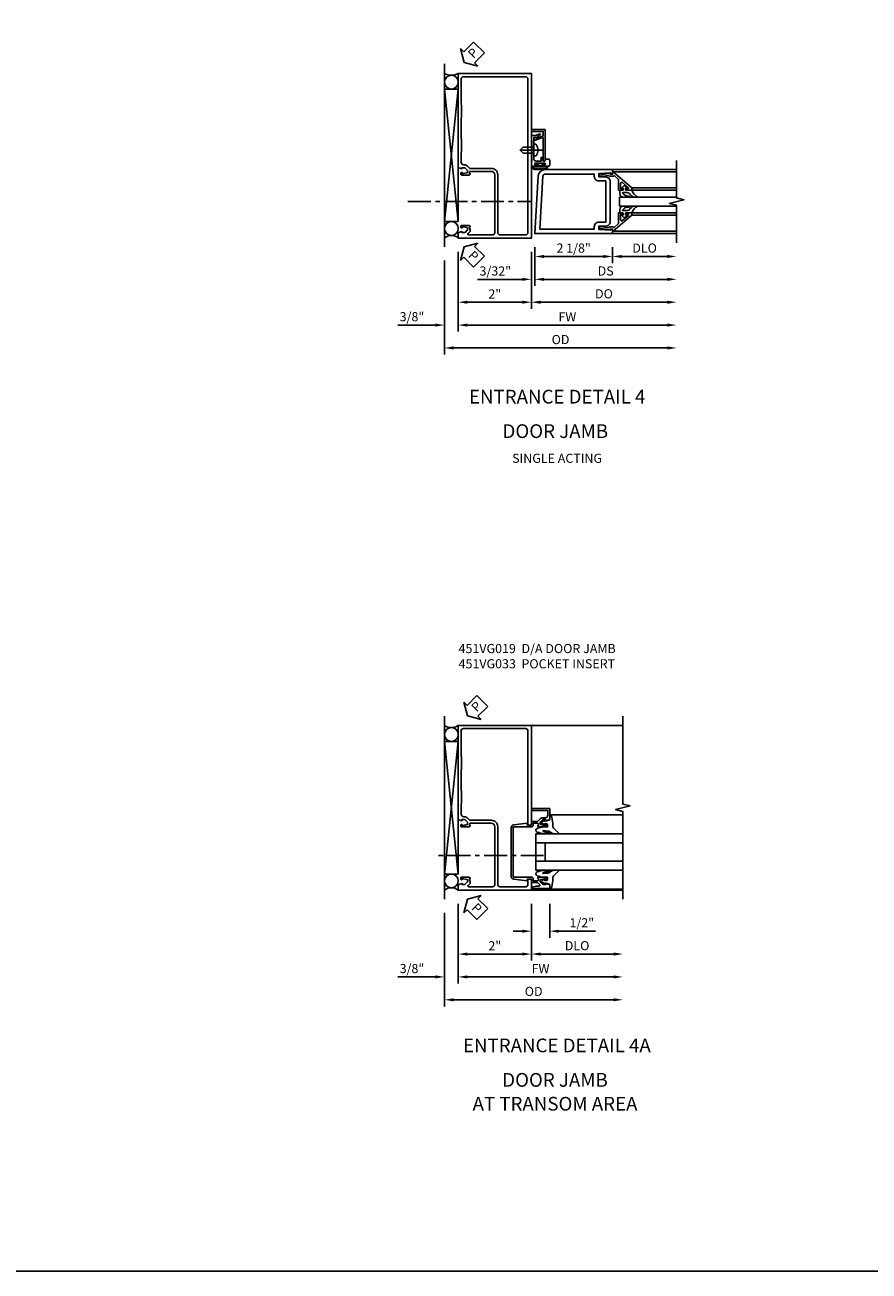
# Model space of a CAD drawing. Extents: x 0 to 110, y 0 to 69.
# Drawn here: x 59 to 82, y 0 to 34 of the extents above; entities that cross this region are included whole.
import ezdxf
from ezdxf.enums import TextEntityAlignment as Align

# ---------------------------------------------------------------- set-up
doc = ezdxf.new("R2010")
doc.units = 0
doc.header["$LTSCALE"] = 0.5
doc.header["$MEASUREMENT"] = 0
doc.linetypes.add('CENTER', pattern=[2, 1.25, -0.25, 0.25, -0.25])
doc.layers.get('0').update_dxf_attribs({"color": 4, "linetype": 'CONTINUOUS'})
for name, color, linetype in [('CENTER', 1, 'CENTER'), ('DIME', 2, 'CONTINUOUS'), ('FORMAT', 7, 'CONTINUOUS'), ('PARTSLIST', 3, 'CONTINUOUS'), ('TEXT', 3, 'CONTINUOUS')]:
    doc.layers.add(name, color=color, linetype=linetype)
doc.styles.get("Standard").update_dxf_attribs({"font": 'arial.ttf'})
doc.dimstyles.new('EXT_ON-OFF', dxfattribs={"dimscale": 2, "dimtxt": 0.125, "dimasz": 0.125, "dimexe": 0.09, "dimexo": 0.1875, "dimgap": 0.05, "dimtad": 3, "dimdec": 5, "dimzin": 3, "dimdsep": 46, "dimlunit": 5, "dimtxsty": 'STANDARD', "dimcen": 0, "dimse2": 1, "dimazin": 0, "dimtfac": 1, "dimtdec": 4, "dimtofl": 0, "dimtmove": 0, "dimatfit": 0, "dimfxl": 1, "dimfrac": 2, "dimtolj": 1, "dimtzin": 3, "dimarcsym": 0})
doc.dimstyles.new('EXT_ON-ON', dxfattribs={"dimscale": 2, "dimtxt": 0.125, "dimasz": 0.125, "dimexe": 0.09, "dimexo": 0.1875, "dimgap": 0.05, "dimtad": 3, "dimdec": 5, "dimzin": 3, "dimdsep": 46, "dimlunit": 5, "dimtxsty": 'STANDARD', "dimcen": 0, "dimazin": 0, "dimtfac": 1, "dimtdec": 4, "dimtofl": 0, "dimtmove": 0, "dimatfit": 0, "dimfxl": 1, "dimfrac": 2, "dimtolj": 1, "dimtzin": 3, "dimarcsym": 0})

# ---------------------------------------------------------------- blocks, each defined once
blk = doc.blocks.new('PSEAL2')
at = {"layer": 'TEXT', "color": 7}
for p, q in [((0.196, 0.338), (0, 0)), ((0.196, -0.338), (0, 0)), ((0.196, 0.21), (0.196, 0.338)), ((0.575, 0.21), (0.196, 0.21)), ((0.575, 0.21), (0.575, -0.21)), ((0.196, -0.21), (0.196, -0.338)), ((0.575, -0.21), (0.196, -0.21))]:
    blk.add_line(p, q, dxfattribs=at)
at = {"layer": 'TEXT', "color": 3}
blk.add_text('P', height=0.25, dxfattribs=at).set_placement((0.247, -0.116))
blk = doc.blocks.new('*D97')
at = {"layer": 'DIME', "color": 0, "lineweight": -2, "transparency": 16777216}
for p, q in [((-2.375, -0.611), (-2.375, -3.18)), ((-2.125, -3), (3.719, -3))]:
    blk.add_line(p, q, dxfattribs=at)
at = {"layer": 'DIME', "color": 0, "transparency": 16777216}
for points in [[(-2.125, -2.958), (-2.125, -3.042), (-2.375, -3)], [(3.719, -2.958), (3.719, -3.042), (3.969, -3)]]:
    blk.add_solid(points, dxfattribs=at)
at = {"layer": 'DIME', "color": 0, "transparency": 16777216, "insert": (0.797, -2.771), "char_height": 0.25, "attachment_point": 5}
blk.add_mtext('\\A1;OD', dxfattribs=at)
blk = doc.blocks.new('*D98')
at = {"layer": 'DIME', "color": 0, "lineweight": -2, "transparency": 16777216}
for p, q in [((-2, -0.375), (-2, -2.555)), ((-1.75, -2.375), (3.719, -2.375))]:
    blk.add_line(p, q, dxfattribs=at)
at = {"layer": 'DIME', "color": 0, "transparency": 16777216}
for points in [[(-1.75, -2.333), (-1.75, -2.417), (-2, -2.375)], [(3.719, -2.333), (3.719, -2.417), (3.969, -2.375)]]:
    blk.add_solid(points, dxfattribs=at)
at = {"layer": 'DIME', "color": 0, "transparency": 16777216, "insert": (0.984, -2.15), "char_height": 0.25, "attachment_point": 5}
blk.add_mtext('\\A1;FW', dxfattribs=at)
blk = doc.blocks.new('*D99')
at = {"layer": 'DIME', "color": 0, "lineweight": -2, "transparency": 16777216}
for p, q in [((-2, -0.375), (-2, -1.93)), ((0, -0.375), (0, -1.93)), ((-1.75, -1.75), (-0.25, -1.75))]:
    blk.add_line(p, q, dxfattribs=at)
at = {"layer": 'DIME', "color": 0, "transparency": 16777216}
for points in [[(-1.75, -1.708), (-1.75, -1.792), (-2, -1.75)], [(-0.25, -1.708), (-0.25, -1.792), (0, -1.75)]]:
    blk.add_solid(points, dxfattribs=at)
at = {"layer": 'DIME', "color": 0, "transparency": 16777216, "insert": (-1, -1.524), "char_height": 0.25, "attachment_point": 5}
blk.add_mtext('\\A1;2"', dxfattribs=at)
blk = doc.blocks.new('*D100')
at = {"layer": 'DIME', "color": 0, "lineweight": -2, "transparency": 16777216}
for p, q in [((-2.375, -0.611), (-2.375, -2.555)), ((-2, -0.375), (-2, -2.555)), ((-2.625, -2.375), (-3.653, -2.375)), ((-1.75, -2.375), (-1.5, -2.375))]:
    blk.add_line(p, q, dxfattribs=at)
at = {"layer": 'DIME', "color": 0, "transparency": 16777216}
for points in [[(-2.625, -2.333), (-2.625, -2.417), (-2.375, -2.375)], [(-1.75, -2.333), (-1.75, -2.417), (-2, -2.375)]]:
    blk.add_solid(points, dxfattribs=at)
at = {"layer": 'DIME', "color": 0, "transparency": 16777216, "insert": (-3.264, -2.146), "char_height": 0.25, "attachment_point": 5}
blk.add_mtext('\\A1;3/8"', dxfattribs=at)
blk = doc.blocks.new('B451VG019')
for points in [[(-1.692, 4.188), (-1.692, 4.25), (-1.67, 4.25), (-1.67, 4.305, 0.198902), (-1.677, 4.322), (-1.73, 4.376, -0.668164), (-1.716, 4.41), (-1.06, 4.41, -0.414214), (-1, 4.35), (-1, 2.774, -0.414214), (-1.1, 2.674), (-1.667, 2.674, -0.414214), (-1.692, 2.699), (-1.692, 2.736), (-1.67, 2.736, 0.414214), (-1.708, 2.774), (-1.91, 2.774, 0.414214), (-1.93, 2.754), (-1.93, 2.725, 0.414214), (-1.91, 2.705), (-1.898, 2.705), (-1.898, 2.734), (-1.86, 2.734), (-1.757, 2.712, -0.354119), (-1.742, 2.692), (-1.742, 2.65), (-1.808, 2.583, -0.198912), (-1.826, 2.576), (-1.898, 2.576), (-1.898, 2.605), (-2, 2.569), (-2, 0), (0, 0), (0, 4.5), (-2, 4.5), (-2, 4.355), (-1.898, 4.319), (-1.898, 4.348), (-1.826, 4.348, -0.198912), (-1.808, 4.341), (-1.742, 4.274), (-1.742, 4.232, -0.354119), (-1.757, 4.212), (-1.86, 4.19), (-1.898, 4.19), (-1.898, 4.219), (-1.91, 4.219, 0.414214), (-1.93, 4.199), (-1.93, 4.17, 0.414214), (-1.91, 4.15), (-1.708, 4.15, 0.414214), (-1.67, 4.188)], [(-1.92, 2.426), (-1.92, 2.153, 0.25788), (-1.91, 2.133), (-1.91, 1.79, 0.25788), (-1.92, 1.769), (-1.92, 1.222, 0.25788), (-1.91, 1.202), (-1.91, 0.859, 0.25788), (-1.92, 0.838), (-1.92, 0.15, 0.414214), (-1.86, 0.09), (-0.154, 0.09, 0.414214), (-0.094, 0.15), (-0.094, 4.35, 0.414214), (-0.154, 4.41), (-0.86, 4.41, 0.414214), (-0.92, 4.35), (-0.92, 2.764, -0.414214), (-1.09, 2.594), (-1.68, 2.594, 0.19902), (-1.694, 2.588), (-1.756, 2.527, -0.19902), (-1.83, 2.496), (-1.85, 2.496, 0.414214)]]:
    blk.add_lwpolyline(points, format="xyb", close=True)
blk = doc.blocks.new('B060315')
blk.add_lwpolyline([(0.128, 2.723, 0.814698), (0.08, 2.713), (0.094, 2.674, 0.414214), (0.113, 2.665), (0.305, 2.735, -0.520567), (0.325, 2.721), (0.325, 2.333), (0.325, 2.118, 1), (0.375, 2.118), (0.375, 2.955), (0, 2.955), (0.003, 2.905), (0.174, 2.905), (0.177, 2.905), (0.187, 2.895), (0.197, 2.905), (0.325, 2.905), (0.325, 2.79, -0.315299), (0.315, 2.776), (0.147, 2.715, -0.397334)], format="xyb", close=True)
blk = doc.blocks.new('B027078')
for p, q in [((-0.174, 0.156), (-0.174, -0.156)), ((-0.154, 0.156), (-0.154, -0.156)), ((-0.1, 0.156), (-0.1, -0.156)), ((-0.08, 0.156), (-0.08, -0.156)), ((-0.021, 0.077), (-0.08, 0.077)), ((-0.062, -0.062), (-0.062, 0.062)), ((-0.006, 0.062), (-0.062, 0.062)), ((-0.021, 0.077), (-0.021, 0.135)), ((-0.006, 0.135), (-0.021, 0.135)), ((-0.006, 0.062), (-0.006, 0.135)), ((-0.08, -0.077), (-0.021, -0.077)), ((-0.062, -0.062), (-0.006, -0.062)), ((-0.021, -0.135), (-0.021, -0.077)), ((-0.021, -0.135), (-0.006, -0.135)), ((-0.006, -0.135), (-0.006, -0.062))]:
    blk.add_line(p, q)
for centre, radius, start, end in [((-0.127, 0.156), 0.047, 0, 180), ((-0.127, 0.156), 0.027, 0, 180), ((-0.127, -0.156), 0.047, 180, 0), ((-0.127, -0.156), 0.027, 180, 0)]:
    blk.add_arc(centre, radius, start, end)
blk = doc.blocks.new('B069176')
blk.add_lwpolyline([(0.133, 1.955, 1), (0.133, 1.989), (0.115, 1.989, -1), (0.115, 2.035), (0.365, 2.035, -1), (0.365, 1.989), (0.347, 1.989, 1), (0.347, 1.955), (0.469, 1.955, 0.414214), (0.5, 1.986), (0.5, 2.112, 0.414214), (0.469, 2.143), (0.38, 2.143), (0.373, 2.105, -0.36397), (0.359, 2.093), (0.329, 2.093, -0.388879), (0.314, 2.107), (0.306, 2.193), (0.265, 2.193), (0.265, 2.093), (0.127, 2.093, -0.414214), (0.065, 2.155), (0.065, 2.37, -0.438529), (0.065, 2.416), (0.065, 2.733), (0.141, 2.733, -0.059164), (0.242, 2.806, 0.853548), (0.232, 2.834), (0.108, 2.789), (0.03, 2.789), (0.02, 2.799), (0.01, 2.789), (0, 2.789), (0.013, 2.541), (0.013, 2.203), (0, 1.955)], format="xyb", close=True)
at = {"rotation": 90}
blk.add_blockref('B027078', (0.242, 2.035), dxfattribs=at)
blk = doc.blocks.new('B069177')
for name in ['B060315', 'B069176']:
    blk.add_blockref(name, (0, 0))
blk = doc.blocks.new('B028260')
for p, q in [((-0.05, 0.161), (0, 0.161)), ((0, 0.161), (0, -0.161)), ((0, 0.083), (0.292, 0.083)), ((0.375, 0), (0.292, 0.083)), ((-0.05, -0.161), (0, -0.161)), ((0, -0.083), (0.292, -0.083)), ((0.375, 0), (0.292, -0.083))]:
    blk.add_line(p, q)
for centre, radius, start, end in [((0.139, 0), 0.254, 142.3746, 217.6254), ((-0.05, 0.146), 0.015, 89.9999, 142.3747), ((-0.05, -0.146), 0.015, 217.6257, 270)]:
    blk.add_arc(centre, radius, start, end)
at = {"layer": 'CENTER'}
blk.add_line((-0.24, 0), (0.5, 0), dxfattribs=at)
blk = doc.blocks.new('*D103')
at = {"layer": 'DIME', "color": 0, "lineweight": -2, "transparency": 16777216}
for p, q in [((0.094, -0.25), (0.094, -0.68)), ((2.219, -0.25), (2.219, -0.68)), ((0.344, -0.5), (1.969, -0.5))]:
    blk.add_line(p, q, dxfattribs=at)
at = {"layer": 'DIME', "color": 0, "transparency": 16777216}
for points in [[(0.344, -0.458), (0.344, -0.542), (0.094, -0.5)], [(1.969, -0.458), (1.969, -0.542), (2.219, -0.5)]]:
    blk.add_solid(points, dxfattribs=at)
at = {"layer": 'DIME', "color": 0, "transparency": 16777216, "insert": (1.156, -0.271), "char_height": 0.25, "attachment_point": 5}
blk.add_mtext('\\A1;2 1/8"', dxfattribs=at)
blk = doc.blocks.new('*D104')
at = {"layer": 'DIME', "color": 0, "lineweight": -2, "transparency": 16777216}
for p, q in [((2.219, -0.25), (2.219, -0.68)), ((2.469, -0.5), (3.719, -0.5))]:
    blk.add_line(p, q, dxfattribs=at)
at = {"layer": 'DIME', "color": 0, "transparency": 16777216}
for points in [[(2.469, -0.458), (2.469, -0.542), (2.219, -0.5)], [(3.719, -0.458), (3.719, -0.542), (3.969, -0.5)]]:
    blk.add_solid(points, dxfattribs=at)
at = {"layer": 'DIME', "color": 0, "transparency": 16777216, "insert": (3.094, -0.271), "char_height": 0.25, "attachment_point": 5}
blk.add_mtext('\\A1;DLO', dxfattribs=at)
blk = doc.blocks.new('*D105')
at = {"layer": 'DIME', "color": 0, "lineweight": -2, "transparency": 16777216}
for p, q in [((0.094, -0.25), (0.094, -1.305)), ((0.344, -1.125), (3.719, -1.125))]:
    blk.add_line(p, q, dxfattribs=at)
at = {"layer": 'DIME', "color": 0, "transparency": 16777216}
for points in [[(0.344, -1.083), (0.344, -1.167), (0.094, -1.125)], [(3.719, -1.083), (3.719, -1.167), (3.969, -1.125)]]:
    blk.add_solid(points, dxfattribs=at)
at = {"layer": 'DIME', "color": 0, "transparency": 16777216, "insert": (2.031, -0.896), "char_height": 0.25, "attachment_point": 5}
blk.add_mtext('\\A1;DS', dxfattribs=at)
blk = doc.blocks.new('*D106')
at = {"layer": 'DIME', "color": 0, "lineweight": -2, "transparency": 16777216}
for p, q in [((0, -0.375), (0, -1.93)), ((0.25, -1.75), (3.719, -1.75))]:
    blk.add_line(p, q, dxfattribs=at)
at = {"layer": 'DIME', "color": 0, "transparency": 16777216}
for points in [[(0.25, -1.708), (0.25, -1.792), (0, -1.75)], [(3.719, -1.708), (3.719, -1.792), (3.969, -1.75)]]:
    blk.add_solid(points, dxfattribs=at)
at = {"layer": 'DIME', "color": 0, "transparency": 16777216, "insert": (1.984, -1.521), "char_height": 0.25, "attachment_point": 5}
blk.add_mtext('\\A1;DO', dxfattribs=at)
blk = doc.blocks.new('*D107')
at = {"layer": 'DIME', "color": 0, "lineweight": -2, "transparency": 16777216}
for p, q in [((0.094, -0.25), (0.094, -1.305)), ((0, -0.375), (0, -1.305)), ((-0.25, -1.125), (-1.473, -1.125)), ((0.344, -1.125), (0.594, -1.125))]:
    blk.add_line(p, q, dxfattribs=at)
at = {"layer": 'DIME', "color": 0, "transparency": 16777216}
for points in [[(-0.25, -1.083), (-0.25, -1.167), (0, -1.125)], [(0.344, -1.083), (0.344, -1.167), (0.094, -1.125)]]:
    blk.add_solid(points, dxfattribs=at)
at = {"layer": 'DIME', "color": 0, "transparency": 16777216, "insert": (-0.986, -0.896), "char_height": 0.25, "attachment_point": 5}
blk.add_mtext('\\A1;3/32"', dxfattribs=at)
blk = doc.blocks.new('B200041')
blk.add_lwpolyline([(0.068, -0.306), (0.07, -0.306, -0.414214), (0.078, -0.314), (0.078, -0.348, -0.414214), (0.07, -0.356), (0.026, -0.356), (-0.023, -0.084), (-0.023, -0.064), (0, -0.067), (0, 0), (-0.053, 0, -0.63707), (-0.059, 0.013), (0.375, 0.53), (0.438, 0.53), (0.438, 0.393, -0.414214), (0.406, 0.361), (0.398, 0.361), (0.398, 0.424, 0.700208), (0.37, 0.434), (0.232, 0.27, 0.63707), (0.256, 0.217), (0.398, 0.217), (0.398, 0.277), (0.406, 0.277, -0.414214), (0.438, 0.245), (0.438, 0.159), (0.154, 0.159, 0.221695), (0.13, 0.148), (0.041, 0.041, -0.202003), (0.058, 0), (0.058, -0.068, -0.243549), (0.033, -0.115)], format="xyb", close=True)
blk = doc.blocks.new('B027563-M5')
blk.add_lwpolyline([(0.237, -0.033), (0.237, 0.073, -0.122769), (0.252, 0.132, 0.135651), (0.36, 0.257), (0.36, 0.377, -0.214709), (0.172, 0.211), (0.172, 0.044, -0.427379), (0.162, 0.034), (0.126, 0.034, -0.601007), (0.118, 0.049), (0.129, 0.069, 0.919964), (0.112, 0.08), (0.053, 0.018, 0.417539), (0.053, -0.01), (0.113, -0.073, 0.902954), (0.129, -0.061), (0.117, -0.041, -0.588539), (0.126, -0.026), (0.162, -0.026, -0.437855), (0.172, -0.037), (0.172, -0.095, 0.414168), (0.192, -0.115), (0.27, -0.115, 0.415817), (0.36, -0.025), (0.359, 0.077, 0.075933), (0.352, 0.134, 0.99043), (0.332, 0.132), (0.334, 0.108, -0.262094), (0.252, -0.042, -0.564899), (0.237, -0.033, -0.564899)], format="xyb")
blk = doc.blocks.new('S200GT01')
for p, q in [((-0.061, -0.008), (-0.061, -1.75)), ((0.625, -1.75), (0.625, -0.188)), ((0.875, -0.188), (0.625, -0.188)), ((0.875, -1.75), (0.875, -0.188)), ((1.561, -0.008), (1.561, -1.75)), ((0.375, -0.53), (0.375, -1.75)), ((0.438, -1.75), (0.438, -0.53)), ((1.062, -1.75), (1.062, -0.53)), ((1.125, -0.53), (1.125, -1.75))]:
    blk.add_line(p, q)
at = {"extrusion": (0, 0, -1), "zscale": -1, "rotation": 180}
for name, p in [('B200041', (0, 0)), ('B027563-M5', (-0.266, -0.318))]:
    blk.add_blockref(name, p, dxfattribs=at)
at = {"rotation": 180}
for name, p in [('B200041', (1.5, 0)), ('B027563-M5', (1.234, -0.318))]:
    blk.add_blockref(name, p, dxfattribs=at)
blk = doc.blocks.new('B200002')
for points in [[(2.157, 1.547), (2.157, 0.453, -0.414214), (2.032, 0.328), (1.845, 0.328), (1.845, 0.234), (2.169, 0.218), (2.169, 0.25), (2.219, 0.25), (2.219, 0.125), (0.094, 0.125), (0.19, 1.699, -0.396433), (0.377, 1.875), (2.219, 1.875), (2.219, 1.75), (2.169, 1.75), (2.169, 1.782), (1.845, 1.766), (1.845, 1.672), (2.032, 1.672, -0.414214)], [(2.032, 1.563), (2.032, 0.437), (1.845, 0.437, 0.414214), (1.72, 0.312), (1.72, 0.25), (0.227, 0.25), (0.315, 1.691, -0.396433), (0.378, 1.75), (1.72, 1.75), (1.72, 1.688, 0.414214), (1.845, 1.563)]]:
    blk.add_lwpolyline(points, format="xyb", close=True)
blk = doc.blocks.new('*D118')
at = {"layer": 'DIME', "color": 0, "lineweight": -2, "transparency": 16777216}
for p, q in [((0, -0.375), (0, -1.305)), ((0.5, -0.375), (0.5, -1.305)), ((-0.25, -1.125), (-0.5, -1.125)), ((0.75, -1.125), (1.755, -1.125))]:
    blk.add_line(p, q, dxfattribs=at)
at = {"layer": 'DIME', "color": 0, "transparency": 16777216}
for points in [[(-0.25, -1.083), (-0.25, -1.167), (0, -1.125)], [(0.75, -1.083), (0.75, -1.167), (0.5, -1.125)]]:
    blk.add_solid(points, dxfattribs=at)
at = {"layer": 'DIME', "color": 0, "transparency": 16777216, "insert": (1.378, -0.896), "char_height": 0.25, "attachment_point": 5}
blk.add_mtext('\\A1;1/2"', dxfattribs=at)
blk = doc.blocks.new('*D119')
at = {"layer": 'DIME', "color": 0, "lineweight": -2, "transparency": 16777216}
for p, q in [((0, -0.375), (0, -1.93)), ((0.25, -1.75), (2.25, -1.75))]:
    blk.add_line(p, q, dxfattribs=at)
at = {"layer": 'DIME', "color": 0, "transparency": 16777216}
for points in [[(0.25, -1.708), (0.25, -1.792), (0, -1.75)], [(2.25, -1.708), (2.25, -1.792), (2.5, -1.75)]]:
    blk.add_solid(points, dxfattribs=at)
at = {"layer": 'DIME', "color": 0, "transparency": 16777216, "insert": (1.25, -1.521), "char_height": 0.25, "attachment_point": 5}
blk.add_mtext('\\A1;DLO', dxfattribs=at)
blk = doc.blocks.new('*D120')
at = {"layer": 'DIME', "color": 0, "lineweight": -2, "transparency": 16777216}
for p, q in [((-2, -0.375), (-2, -2.555)), ((-1.75, -2.375), (2.25, -2.375))]:
    blk.add_line(p, q, dxfattribs=at)
at = {"layer": 'DIME', "color": 0, "transparency": 16777216}
for points in [[(-1.75, -2.333), (-1.75, -2.417), (-2, -2.375)], [(2.25, -2.333), (2.25, -2.417), (2.5, -2.375)]]:
    blk.add_solid(points, dxfattribs=at)
at = {"layer": 'DIME', "color": 0, "transparency": 16777216, "insert": (0.25, -2.15), "char_height": 0.25, "attachment_point": 5}
blk.add_mtext('\\A1;FW', dxfattribs=at)
blk = doc.blocks.new('*D121')
at = {"layer": 'DIME', "color": 0, "lineweight": -2, "transparency": 16777216}
for p, q in [((-2.375, -0.625), (-2.375, -3.18)), ((-2.125, -3), (2.25, -3))]:
    blk.add_line(p, q, dxfattribs=at)
at = {"layer": 'DIME', "color": 0, "transparency": 16777216}
for points in [[(-2.125, -2.958), (-2.125, -3.042), (-2.375, -3)], [(2.25, -2.958), (2.25, -3.042), (2.5, -3)]]:
    blk.add_solid(points, dxfattribs=at)
at = {"layer": 'DIME', "color": 0, "transparency": 16777216, "insert": (0.062, -2.771), "char_height": 0.25, "attachment_point": 5}
blk.add_mtext('\\A1;OD', dxfattribs=at)
blk = doc.blocks.new('*D122')
at = {"layer": 'DIME', "color": 0, "lineweight": -2, "transparency": 16777216}
for p, q in [((-2, -0.375), (-2, -1.93)), ((0, -0.375), (0, -1.93)), ((-1.75, -1.75), (-0.25, -1.75))]:
    blk.add_line(p, q, dxfattribs=at)
at = {"layer": 'DIME', "color": 0, "transparency": 16777216}
for points in [[(-1.75, -1.708), (-1.75, -1.792), (-2, -1.75)], [(-0.25, -1.708), (-0.25, -1.792), (0, -1.75)]]:
    blk.add_solid(points, dxfattribs=at)
at = {"layer": 'DIME', "color": 0, "transparency": 16777216, "insert": (-1, -1.524), "char_height": 0.25, "attachment_point": 5}
blk.add_mtext('\\A1;2"', dxfattribs=at)
blk = doc.blocks.new('*D123')
at = {"layer": 'DIME', "color": 0, "lineweight": -2, "transparency": 16777216}
for p, q in [((-2.375, -0.625), (-2.375, -2.555)), ((-2, -0.375), (-2, -2.555)), ((-2.625, -2.375), (-3.653, -2.375)), ((-1.75, -2.375), (-1.5, -2.375))]:
    blk.add_line(p, q, dxfattribs=at)
at = {"layer": 'DIME', "color": 0, "transparency": 16777216}
for points in [[(-2.625, -2.333), (-2.625, -2.417), (-2.375, -2.375)], [(-1.75, -2.333), (-1.75, -2.417), (-2, -2.375)]]:
    blk.add_solid(points, dxfattribs=at)
at = {"layer": 'DIME', "color": 0, "transparency": 16777216, "insert": (-3.264, -2.146), "char_height": 0.25, "attachment_point": 5}
blk.add_mtext('\\A1;3/8"', dxfattribs=at)
blk = doc.blocks.new('B451VG019-M')
blk.add_lwpolyline([(0, 4.5), (0, 4.5), (-2, 4.5), (-2, 4.355), (-1.898, 4.319), (-1.898, 4.348), (-1.826, 4.348, -0.198912), (-1.808, 4.341), (-1.742, 4.274), (-1.742, 4.232, -0.354119), (-1.757, 4.212), (-1.86, 4.19), (-1.898, 4.19), (-1.898, 4.219), (-1.91, 4.219, 0.414214), (-1.93, 4.199), (-1.93, 4.17, 0.414214), (-1.91, 4.15), (-1.708, 4.15, 0.414214), (-1.67, 4.188), (-1.692, 4.188), (-1.692, 4.25), (-1.67, 4.25), (-1.67, 4.305, 0.198902), (-1.677, 4.322), (-1.73, 4.376, -0.668164), (-1.716, 4.41), (-1.06, 4.41, -0.414214), (-1, 4.35), (-1, 2.774, -0.414214), (-1.1, 2.674), (-1.667, 2.674, -0.414214), (-1.692, 2.699), (-1.692, 2.736), (-1.67, 2.736, 0.414214), (-1.708, 2.774), (-1.91, 2.774, 0.414214), (-1.93, 2.754), (-1.93, 2.725, 0.414214), (-1.91, 2.705), (-1.898, 2.705), (-1.898, 2.734), (-1.86, 2.734), (-1.757, 2.712, -0.354119), (-1.742, 2.692), (-1.742, 2.65), (-1.808, 2.583, -0.198912), (-1.826, 2.576), (-1.898, 2.576), (-1.898, 2.605), (-2, 2.569), (-2, 0), (0, 0), (0, 2.724), (-0.094, 2.724), (-0.094, 0.15, -0.414214), (-0.154, 0.09), (-1.86, 0.09, -0.414214), (-1.92, 0.15), (-1.92, 0.838, -0.25788), (-1.91, 0.859), (-1.91, 1.202, -0.25788), (-1.92, 1.222), (-1.92, 1.769, -0.25788), (-1.91, 1.79), (-1.91, 2.133, -0.25788), (-1.92, 2.153), (-1.92, 2.426, -0.414214), (-1.85, 2.496), (-1.83, 2.496, 0.19902), (-1.756, 2.527), (-1.694, 2.588, -0.19902), (-1.68, 2.594), (-1.09, 2.594, 0.414214), (-0.92, 2.764), (-0.92, 4.35, -0.414214), (-0.86, 4.41), (-0.154, 4.41, -0.414214), (-0.094, 4.35), (-0.094, 4.199), (0, 4.199), (0, 4.5)], format="xyb")
blk = doc.blocks.new('B027074-M')
blk.add_lwpolyline([(0.062, 0.144), (0.035, 0.149), (0.069, 0.257), (0.13, 0.261), (0.205, 0.259), (0.195, 0.29, 0.12571), (-0.037, 0.341, -0.226084), (-0.19, 0.391), (-0.286, 0.502, 0.644976), (-0.312, 0.49), (-0.31, 0.361, 0.151869), (-0.294, 0.316), (-0.255, 0.257, -0.029345), (-0.238, 0.205), (-0.221, 0.083, -0.653812), (-0.241, 0.076), (-0.285, 0.241, 0.888636), (-0.31, 0.239), (-0.31, 0.105, 0.064205), (-0.268, -0.084, 0.689636), (-0.165, -0.084, 0.070356), (-0.124, 0.105), (-0.124, 0.201), (-0.051, 0.201), (-0.029, 0.147), (-0.068, 0.142), (-0.034, 0.106), (-0.065, 0.084), (-0.004, 0.03), (0.052, 0.096), (0.027, 0.106)], format="xyb", close=True)
blk = doc.blocks.new('S451GT1000')
for p, q in [((-1, -0.625), (-1, -3)), ((0, -0.625), (-1, -0.625)), ((-0.75, -0.625), (-0.75, -3)), ((-0.25, -0.625), (-0.25, -3)), ((0, -0.625), (0, -3)), ((-1.518, -1), (-1.518, -3)), ((-0.25, -0.875), (-0.75, -0.875)), ((0.517, -1), (0.517, -3))]:
    blk.add_line(p, q)
at = {"rotation": 180}
blk.add_blockref('B027074-M', (-1.312, -0.742), dxfattribs=at)
at = {"xscale": -1, "rotation": 180}
blk.add_blockref('B027074-M', (0.312, -0.742), dxfattribs=at)
blk = doc.blocks.new('B451VG033')
blk.add_lwpolyline([(0.429, 2.754), (0.429, 2.725, -0.414214), (0.409, 2.705), (0.397, 2.705), (0.397, 2.734), (0.359, 2.734), (0.257, 2.712, 0.354119), (0.241, 2.692), (0.241, 2.65), (0.308, 2.583, 0.198912), (0.326, 2.576), (0.397, 2.576), (0.397, 2.605), (0.5, 2.569), (0.5, 2.274), (0, 2.274), (0, 2.324), (0.45, 2.324), (0.45, 2.456, 0.414214), (0.38, 2.526), (0.31, 2.526, -0.19902), (0.236, 2.557), (0.174, 2.619, 0.19902), (0.16, 2.624), (0.02, 2.624, -0.414214), (0, 2.644), (0, 2.724), (-0.111, 2.724), (-0.111, 2.675), (-0.483, 2.723, -0.382838), (-0.55, 2.797), (-0.55, 4.127, -0.382838), (-0.483, 4.201), (-0.111, 4.249), (-0.111, 4.199), (0, 4.199), (0, 4.279, -0.414214), (0.02, 4.299), (0.16, 4.299, 0.19902), (0.174, 4.305), (0.227, 4.358, 0.668029), (0.213, 4.392), (0.132, 4.392, -0.055925), (0.128, 4.393), (0.016, 4.418, -0.350267), (0, 4.438), (0, 4.462), (0.5, 4.462), (0.5, 4.355), (0.397, 4.319), (0.397, 4.348), (0.326, 4.348, 0.198912), (0.308, 4.341), (0.241, 4.274), (0.241, 4.232, 0.354119), (0.257, 4.212), (0.359, 4.19), (0.397, 4.19), (0.397, 4.219), (0.409, 4.219, -0.414214), (0.429, 4.199), (0.429, 4.17, -0.414214), (0.409, 4.15), (0.208, 4.15, -0.414214), (0.169, 4.188), (0.191, 4.188), (0.191, 4.229, 0.414214), (0.171, 4.249), (0.05, 4.249), (0.05, 4.199, -0.414214), (0, 4.149), (-0.475, 4.149, 0.414214), (-0.5, 4.124), (-0.5, 2.799, 0.414214), (-0.475, 2.774), (0, 2.774, -0.414214), (0.05, 2.724), (0.05, 2.674), (0.171, 2.674, 0.414214), (0.191, 2.694), (0.191, 2.736), (0.169, 2.736, -0.414214), (0.208, 2.774), (0.409, 2.774, -0.414214)], format="xyb", close=True)
blk = doc.blocks.new('S451FD20')
for p, q in [((-2.37504, 4.764), (-2.37504, -0.236)), ((-2, 4.0765), (-2.375, 4.0765)), ((-2, 4.0765), (-2, 0.4515)), ((-2, 0.4515), (-2.37504, 0.4515))]:
    blk.add_line(p, q)
at = {"linetype": 'Continuous'}
for p, q in [((-2, 4.0765), (-2.37504, 0.4515)), ((-2, 0.4515), (-2.375, 4.0765))]:
    blk.add_line(p, q, dxfattribs=at)
for centre, radius in [((-2.1875, 4.264049), 0.187549), ((-2.18752, 0.26398), 0.18752)]:
    blk.add_circle(centre, radius)
for centre, radius, start, end in [((-2.18752, 4.838787), 0.387221, 241.0352779, 298.9647221), ((-2.18752, -0.191835), 0.268262, 45.6516629, 134.3483371)]:
    blk.add_arc(centre, radius, start, end)
at = {"layer": 'CENTER'}
blk.add_line((-3.37504, 0.99851), (0, 0.99851), dxfattribs=at)
at = {"xscale": -1, "rotation": 180}
blk.add_blockref('B451VG019', (0, 4.5), dxfattribs=at)
blk.add_blockref('B069177', (0, 0.014))
at = {"xscale": -1}
blk.add_blockref('B028260', (0.065, 2.407), dxfattribs=at)
at = {"layer": 'TEXT'}
for p, rotation in [((-1.840701, 4.802471), 45), ((-1.840701, -0.236), 315)]:
    blk.add_blockref('PSEAL2', p, dxfattribs=dict(at, rotation=rotation))
at = {"layer": 'DIME'}
for base, p2, picture, middle in [((-2.37504, -2.375), (-2.37504, -0.236), '*D100', (-3.264262, -2.145651)), ((0, -1.75), (0, 0), '*D99', (-1, -1.524488))]:
    dim = blk.add_linear_dim(base=base, p1=(-2, 0), p2=p2, dimstyle='EXT_ON-ON', override={"dimpost": '"'}, dxfattribs=at)
    dim.commit()
    dim.dimension.update_dxf_attribs({"geometry": picture, "text_midpoint": middle})
for base, p1, text, picture, middle in [((3.96875, -3), (-2.37504, -0.236), 'OD', '*D97', (0.796855, -2.770651)), ((3.96875, -2.375), (-2, 0), 'FW', '*D98', (0.984375, -2.15))]:
    dim = blk.add_linear_dim(base=base, p1=p1, p2=(3.96875, 0.014), text=text, dimstyle='EXT_ON-OFF', override={"dimpost": '"'}, dxfattribs=at)
    dim.commit()
    dim.dimension.update_dxf_attribs({"geometry": picture, "text_midpoint": middle})
blk = doc.blocks.new('S200VS01')
for p, q in [((2.21875313, 1.875), (3.96875313, 1.875)), ((2.21875, 0.125), (3.96875313, 0.125))]:
    blk.add_line(p, q)
blk.add_lwpolyline([(3.96875313, -0.125), (3.96875313, 0.9), (3.76875313, 0.95), (4.16875313, 1.05), (3.96875313, 1.1), (3.96875313, 2.125)])
blk.add_blockref('B200002', (0, 0))
at = {"rotation": 90}
blk.add_blockref('S200GT01', (2.21875, 0.2499), dxfattribs=at)
at = {"layer": 'DIME'}
for base, p2, picture, middle in [((0, -1.125), (0, 0), '*D107', (-0.98634038, -0.89565143)), ((2.21875, -0.5), (2.21875, 0.125), '*D103', (1.15625, -0.2707367))]:
    dim = blk.add_linear_dim(base=base, p1=(0.09375, 0.125), p2=p2, dimstyle='EXT_ON-ON', override={"dimdec": 7, "dimlunit": 5, "dimpost": '"'}, dxfattribs=at)
    dim.commit()
    dim.dimension.update_dxf_attribs({"geometry": picture, "text_midpoint": middle})
for base, p1, text, picture, middle in [((3.96875313, -1.75), (0, 0), 'DO', '*D106', (1.98437656, -1.52065143)), ((3.96875313, -1.125), (0.09375, 0.125), 'DS', '*D105', (2.03125156, -0.8957367)), ((3.96875313, -0.5), (2.21875, 0.125), 'DLO', '*D104', (3.09375156, -0.27065143))]:
    dim = blk.add_linear_dim(base=base, p1=p1, p2=(3.96875313, -0.125), text=text, dimstyle='EXT_ON-OFF', override={"dimpost": '"'}, dxfattribs=at)
    dim.commit()
    dim.dimension.update_dxf_attribs({"geometry": picture, "text_midpoint": middle})
blk = doc.blocks.new('S451FD40')
for p, q in [((-2.375028, 4.75), (-2.375028, -0.25)), ((2.5, 4.5), (0, 4.5)), ((-2, 4.0625), (-2.375, 4.0625)), ((-2, 0.4375), (-2.375, 0.4375)), ((2.5, 0), (0, 0))]:
    blk.add_line(p, q)
at = {"linetype": 'Continuous'}
for p, q in [((-2, 0.4375), (-2.375, 4.0625)), ((-2, 4.0625), (-2.375, 0.4375)), ((-2, 4.0625), (-2, 0.4375))]:
    blk.add_line(p, q, dxfattribs=at)
at = {"color": 1, "linetype": 'CENTER'}
blk.add_line((0.334798, 0.938768), (-2.66523, 0.938768), dxfattribs=at)
blk.add_lwpolyline([(2.5, -0.25), (2.5, 2.149987), (2.30001, 2.20001), (2.69999, 2.29999), (2.5, 2.349987), (2.5, 4.75)])
for centre, radius in [((-2.1875, 4.250137), 0.187637), ((-2.1875, 0.249986), 0.187514)]:
    blk.add_circle(centre, radius)
for centre, start, end in [((-2.1875, 4.75), 233.1301024, 306.8698976), ((-2.1875, -0.25), 53.1301024, 126.8698976)]:
    blk.add_arc(centre, 0.3125, start, end)
at = {"xscale": -1, "rotation": 180}
for name in ['B451VG019-M', 'B451VG033']:
    blk.add_blockref(name, (0, 4.5), dxfattribs=at)
at = {"rotation": 90}
blk.add_blockref('S451GT1000', (-0.5, 1.538442), dxfattribs=at)
at = {"layer": 'TEXT'}
for p, rotation in [((-1.749989, 4.75725), 45), ((-1.750029, -0.25), 315)]:
    blk.add_blockref('PSEAL2', p, dxfattribs=dict(at, rotation=rotation))
at = {"layer": 'DIME'}
for base, p1, p2, picture, middle in [((0, -1.75), (-2, 0), (0, 0), '*D122', (-1, -1.524488)), ((-2.375028, -2.375), (-2, 0), (-2.375028, -0.25), '*D123', (-3.26425, -2.145651)), ((0.5, -1.125), (0, 0), (0.5, 0), '*D118', (1.377541, -0.895737))]:
    dim = blk.add_linear_dim(base=base, p1=p1, p2=p2, dimstyle='EXT_ON-ON', override={"dimpost": '"'}, dxfattribs=at)
    dim.commit()
    dim.dimension.update_dxf_attribs({"geometry": picture, "text_midpoint": middle})
for base, p1, text, picture, middle in [((2.5, -1.75), (0, 0), 'DLO', '*D119', (1.25, -1.520651)), ((2.5, -3), (-2.375028, -0.25), 'OD', '*D121', (0.062486, -2.770651)), ((2.5, -2.375), (-2, 0), 'FW', '*D120', (0.25, -2.15))]:
    dim = blk.add_linear_dim(base=base, p1=p1, p2=(2.5, -0.25), text=text, dimstyle='EXT_ON-OFF', override={"dimpost": '"'}, dxfattribs=at)
    dim.commit()
    dim.dimension.update_dxf_attribs({"geometry": picture, "text_midpoint": middle})

msp = doc.modelspace()

# ---------------------------------------------------------------- linework, layer by layer
at = {"layer": 'FORMAT'}
msp.add_lwpolyline([(110.16195196, 0), (0, 0), (0, 69.38514515)], dxfattribs=at)

# ---------------------------------------------------------------- block references
for name, p in [('S451FD20', (72.61522646, 28.22744065)), ('S200VS01', (72.61522646, 28.22744065)), ('S451FD40', (72.61522646, 10.41362298))]:
    msp.add_blockref(name, p)

# ---------------------------------------------------------------- texts
at = {"color": 2, "linetype": 'Continuous'}
for s, p in [('ENTRANCE DETAIL 4', (73.31970142, 23.70876625)), ('ENTRANCE DETAIL 4A', (73.31181022, 5.97990851))]:
    msp.add_text(s, height=0.375, dxfattribs=at).set_placement(p, align=Align.CENTER)
at = {"color": 7, "linetype": 'Continuous'}
for s, p in [('DOOR JAMB', (73.26922347, 22.7663695)), ('DOOR JAMB', (73.26133226, 5.03751176)), ('AT TRANSOM AREA', (73.26133226, 4.38540408))]:
    msp.add_text(s, height=0.375, dxfattribs=at).set_placement(p, align=Align.CENTER)
at = {"color": 7, "insert": (73.31806999, 22.33658676), "char_height": 0.25, "width": 5.15625, "attachment_point": 2}
msp.add_mtext('SINGLE ACTING', dxfattribs=at)
at = {"layer": 'PARTSLIST', "insert": (70.62450427, 17.13822199), "char_height": 0.25, "width": 6.7473478854, "attachment_point": 1}
msp.add_mtext('451VG019  D/A DOOR JAMB \\P451VG033  POCKET INSERT', dxfattribs=at)

doc.saveas('drawing.dxf')
